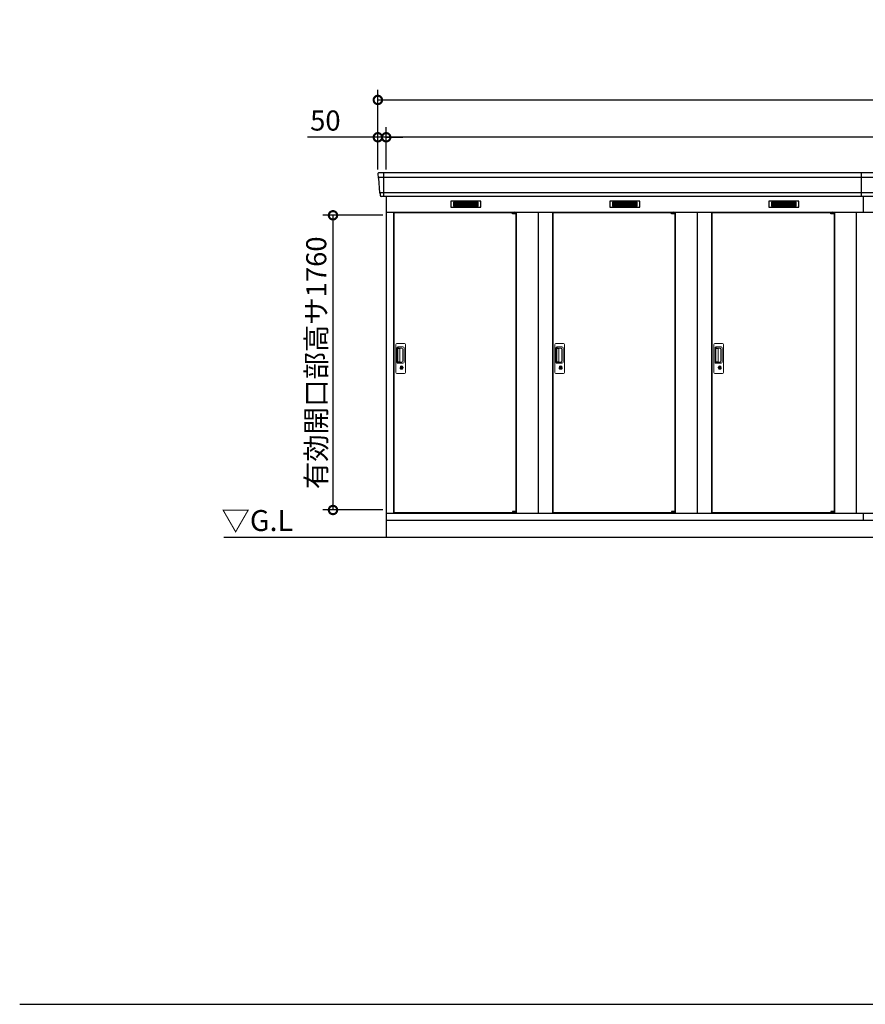
# Model space of a CAD drawing. Extents: x 140 to 16534, y 0 to 11410.
# Drawn here: x 140 to 5191, y 0 to 5881 of the extents above; entities that cross this region are included whole.
import ezdxf

# ---------------------------------------------------------------- set-up
doc = ezdxf.new("R2010")
doc.units = 0
doc.header["$LTSCALE"] = 20
doc.header["$PDMODE"] = 3
doc.header["$PDSIZE"] = 2
doc.layers.get('0').update_dxf_attribs({"linetype": 'CONTINUOUS'})
doc.layers.get('DEFPOINTS').update_dxf_attribs({"linetype": 'CONTINUOUS'})
for name, color, linetype in [('仕様書枠', 230, 'CONTINUOUS'), ('寸法', 4, 'CONTINUOUS'), ('細線', 5, 'CONTINUOUS'), ('部品1', 7, 'CONTINUOUS'), ('Ｇ．Ｌ', 30, 'CONTINUOUS')]:
    doc.layers.add(name, color=color, linetype=linetype)
doc.styles.add('STYLE1', font='isocp.shx', dxfattribs={"bigfont": 'bigfont.shx'})
doc.styles.add('STYLE2', font='MS PGothic.ttf')
doc.dimstyles.new('INABA_S40G', dxfattribs={"dimscale": 40, "dimtxt": 3, "dimasz": 2.5, "dimexe": 1.5, "dimexo": 0.5, "dimgap": 1, "dimtad": 3, "dimdec": 1, "dimdsep": 46, "dimtxsty": 'STYLE1', "dimblk1": 'DOTSMALL', "dimblk2": 'DOTSMALL', "dimsah": 1, "dimcen": 0, "dimclrt": 7, "dimadec": 0, "dimazin": 0, "dimtfac": 1, "dimtdec": 4, "dimtix": 1, "dimtmove": 0, "dimatfit": 3, "dimldrblk": 'DOTSMALL', "dimfxl": 1, "dimtolj": 1, "dimtzin": 0, "dimarcsym": 0})

# ---------------------------------------------------------------- blocks, each defined once
blk = doc.blocks.new('_DOTSMALL')
at = {"color": 0, "linetype": 'ByBlock', "ltscale": 50, "const_width": 0.5}
blk.add_lwpolyline([(-0.0625, 0, 1), (0.0625, 0, 1)], format="xyb", close=True, dxfattribs=at)
blk = doc.blocks.new('*D17')
at = {"layer": 'DEFPOINTS', "color": 0, "ltscale": 50}
for p in [(2329.5, 4712.3), (2011.4, 2952.3), (2329.5, 2952.3)]:
    blk.add_point(p, dxfattribs=at)
at = {"layer": '寸法', "color": 0, "lineweight": -2, "ltscale": 50}
for p, q in [((2309.5, 4712.3), (1951.4, 4712.3)), ((2011.4, 4712.3), (2011.4, 2952.3)), ((2309.5, 2952.3), (1951.4, 2952.3))]:
    blk.add_line(p, q, dxfattribs=at)
at = {"layer": '寸法', "color": 0, "lineweight": -2, "ltscale": 50, "xscale": 100, "yscale": 100, "zscale": 100}
for p, rotation in [((2011.4, 4712.3), 90), ((2011.4, 2952.3), 270)]:
    blk.add_blockref('_DOTSMALL', p, dxfattribs=dict(at, rotation=rotation))
at = {"layer": '寸法', "color": 7, "ltscale": 50, "insert": (1911.4, 3831.3), "char_height": 120, "attachment_point": 5, "rotation": 90, "style": 'STYLE1'}
blk.add_mtext('\\A1;有効開口部高サ1760', dxfattribs=at)
blk = doc.blocks.new('*D45')
at = {"layer": 'DEFPOINTS', "color": 0, "ltscale": 50}
for p in [(10929.5, 5401.2), (2279.5, 4965.8), (10929.5, 4965.8)]:
    blk.add_point(p, dxfattribs=at)
at = {"layer": '寸法', "color": 0, "lineweight": -2, "ltscale": 50}
for p, q in [((2279.5, 4985.8), (2279.5, 5461.2)), ((10929.5, 4985.8), (10929.5, 5461.2)), ((2279.5, 5401.2), (10929.5, 5401.2))]:
    blk.add_line(p, q, dxfattribs=at)
at = {"layer": '寸法', "color": 0, "lineweight": -2, "ltscale": 50, "xscale": 100, "yscale": 100, "zscale": 100, "rotation": 180}
blk.add_blockref('_DOTSMALL', (2279.5, 5401.2), dxfattribs=at)
at = {"layer": '寸法', "color": 0, "lineweight": -2, "ltscale": 50, "xscale": 100, "yscale": 100, "zscale": 100}
blk.add_blockref('_DOTSMALL', (10929.5, 5401.2), dxfattribs=at)
at = {"layer": '寸法', "color": 7, "ltscale": 50, "insert": (6604.5, 5501.2), "char_height": 120, "attachment_point": 5, "style": 'STYLE1'}
blk.add_mtext('\\A1;N x 950 +100', dxfattribs=at)
blk = doc.blocks.new('*D44')
at = {"layer": 'DEFPOINTS', "color": 0, "ltscale": 50}
for p in [(2329.5, 5178.3), (2329.5, 4965.8), (10879.5, 4965.8)]:
    blk.add_point(p, dxfattribs=at)
at = {"layer": '寸法', "color": 0, "lineweight": -2, "ltscale": 50}
for p, q in [((2329.5, 4985.8), (2329.5, 5238.3)), ((10879.5, 4985.8), (10879.5, 5238.3)), ((10879.5, 5178.3), (2329.5, 5178.3))]:
    blk.add_line(p, q, dxfattribs=at)
at = {"layer": '寸法', "color": 0, "lineweight": -2, "ltscale": 50, "xscale": 100, "yscale": 100, "zscale": 100, "rotation": 180}
blk.add_blockref('_DOTSMALL', (2329.5, 5178.3), dxfattribs=at)
at = {"layer": '寸法', "color": 0, "lineweight": -2, "ltscale": 50, "xscale": 100, "yscale": 100, "zscale": 100}
blk.add_blockref('_DOTSMALL', (10879.5, 5178.3), dxfattribs=at)
at = {"layer": '寸法', "color": 7, "ltscale": 50, "insert": (6604.5, 5278.3), "char_height": 120, "attachment_point": 5, "style": 'STYLE1'}
blk.add_mtext('\\A1;柱外寸法 N x 950', dxfattribs=at)
blk = doc.blocks.new('*D43')
at = {"layer": 'DEFPOINTS', "color": 0, "ltscale": 50}
for p in [(2279.5, 5178.3), (2279.5, 4965.8), (2329.5, 4965.8)]:
    blk.add_point(p, dxfattribs=at)
at = {"layer": '寸法', "color": 0, "lineweight": -2, "ltscale": 50}
for p, q in [((2279.5, 4985.8), (2279.5, 5238.3)), ((2329.5, 4985.8), (2329.5, 5238.3)), ((2279.5, 5178.3), (1860, 5178.3)), ((2329.5, 5178.3), (2279.5, 5178.3)), ((2329.5, 5178.3), (2429.5, 5178.3))]:
    blk.add_line(p, q, dxfattribs=at)
at = {"layer": '寸法', "color": 0, "lineweight": -2, "ltscale": 50, "xscale": 100, "yscale": 100, "zscale": 100}
blk.add_blockref('_DOTSMALL', (2279.5, 5178.3), dxfattribs=at)
at = {"layer": '寸法', "color": 0, "lineweight": -2, "ltscale": 50, "xscale": 100, "yscale": 100, "zscale": 100, "rotation": 180}
blk.add_blockref('_DOTSMALL', (2329.5, 5178.3), dxfattribs=at)
at = {"layer": '寸法', "color": 7, "ltscale": 50, "insert": (1966, 5278.3), "char_height": 120, "attachment_point": 5, "style": 'STYLE1'}
blk.add_mtext('\\A1;50', dxfattribs=at)

msp = doc.modelspace()

# ---------------------------------------------------------------- linework, layer by layer
at = {"layer": '仕様書枠', "ltscale": 50}
msp.add_line((140, 0), (16307.2, 0), dxfattribs=at)
at = {"layer": '細線', "ltscale": 50}
for p, q in [((2312.48, 4965.75), (2312.48, 4824.75)), ((5169.48, 4824.75), (5169.48, 4965.75)), ((6658.31, 4937.72), (2281.64, 4937.72)), ((6646.23, 4845.52), (2289.88, 4845.52)), ((5179.48, 4824.75), (5179.48, 4730.75)), ((3084.42, 4728.25), (3084.42, 4728.5)), ((3092.56, 4726), (3092.56, 4724)), ((3100.41, 4726), (3100.41, 4724)), ((4034.42, 4728.25), (4034.42, 4728.5)), ((4042.56, 4726), (4042.56, 4724)), ((4050.41, 4726), (4050.41, 4724)), ((4984.42, 4728.25), (4984.42, 4728.5)), ((4992.56, 4726), (4992.56, 4724)), ((5000.41, 4726), (5000.41, 4724)), ((3092.56, 2939.5), (3092.56, 2941.5)), ((3100.41, 2939.5), (3100.41, 2941.5)), ((4042.56, 2939.5), (4042.56, 2941.5)), ((4050.41, 2939.5), (4050.41, 2941.5)), ((4992.56, 2939.5), (4992.56, 2941.5)), ((5000.41, 2939.5), (5000.41, 2941.5)), ((3084.42, 2937.25), (3084.42, 2937)), ((4034.42, 2937.25), (4034.42, 2937)), ((4984.42, 2937.25), (4984.42, 2937))]:
    msp.add_line(p, q, dxfattribs=at)
at = {"layer": '細線'}
for p, q in [((2804.48, 4790.25), (2730.48, 4790.25)), ((2730.48, 4790.25), (2730.48, 4767.25)), ((2730.48, 4784.25), (2804.48, 4784.25)), ((2730.48, 4784.25), (2799.48, 4784.25)), ((2730.48, 4778.25), (2804.48, 4778.25)), ((2730.48, 4772.25), (2804.48, 4772.25)), ((2730.48, 4767.25), (2804.48, 4767.25)), ((2878.48, 4790.25), (2804.48, 4790.25)), ((2804.48, 4790.25), (2804.48, 4767.25)), ((2878.48, 4784.25), (2804.48, 4784.25)), ((2878.48, 4778.25), (2804.48, 4778.25)), ((2878.48, 4772.25), (2804.48, 4772.25)), ((2804.48, 4767.25), (2878.48, 4767.25)), ((2878.48, 4767.25), (2878.48, 4790.25)), ((3680.48, 4790.25), (3680.48, 4767.25)), ((3754.48, 4790.25), (3680.48, 4790.25)), ((3680.48, 4784.25), (3749.48, 4784.25)), ((3680.48, 4784.25), (3754.48, 4784.25)), ((3680.48, 4778.25), (3754.48, 4778.25)), ((3680.48, 4772.25), (3754.48, 4772.25)), ((3680.48, 4767.25), (3754.48, 4767.25)), ((3754.48, 4790.25), (3754.48, 4767.25)), ((3828.48, 4790.25), (3754.48, 4790.25)), ((3828.48, 4784.25), (3754.48, 4784.25)), ((3828.48, 4778.25), (3754.48, 4778.25)), ((3828.48, 4772.25), (3754.48, 4772.25)), ((3754.48, 4767.25), (3828.48, 4767.25)), ((3828.48, 4767.25), (3828.48, 4790.25)), ((4704.48, 4790.25), (4630.48, 4790.25)), ((4630.48, 4790.25), (4630.48, 4767.25)), ((4630.48, 4784.25), (4704.48, 4784.25)), ((4630.48, 4784.25), (4699.48, 4784.25)), ((4630.48, 4778.25), (4704.48, 4778.25)), ((4630.48, 4772.25), (4704.48, 4772.25)), ((4630.48, 4767.25), (4704.48, 4767.25)), ((4778.48, 4790.25), (4704.48, 4790.25)), ((4704.48, 4790.25), (4704.48, 4767.25)), ((4778.48, 4784.25), (4704.48, 4784.25)), ((4778.48, 4778.25), (4704.48, 4778.25)), ((4778.48, 4772.25), (4704.48, 4772.25)), ((4704.48, 4767.25), (4778.48, 4767.25)), ((4778.48, 4767.25), (4778.48, 4790.25))]:
    msp.add_line(p, q, dxfattribs=at)
at = {"layer": '細線', "ltscale": 0.2}
for p, q in [((3104.42, 4728.5), (3084.42, 4728.5)), ((3104.42, 4726), (3084.42, 4726)), ((3104.42, 4724), (3084.42, 4724)), ((3102.11, 4729.2), (3090.74, 4729.2)), ((4054.42, 4728.5), (4034.42, 4728.5)), ((4054.42, 4726), (4034.42, 4726)), ((4054.42, 4724), (4034.42, 4724)), ((4052.11, 4729.2), (4040.74, 4729.2)), ((5004.42, 4728.5), (4984.42, 4728.5)), ((5004.42, 4726), (4984.42, 4726)), ((5004.42, 4724), (4984.42, 4724)), ((5002.11, 4729.2), (4990.74, 4729.2)), ((3104.42, 2941.5), (3084.42, 2941.5)), ((4054.42, 2941.5), (4034.42, 2941.5)), ((5004.42, 2941.5), (4984.42, 2941.5)), ((3104.42, 2939.5), (3084.42, 2939.5)), ((3104.42, 2937), (3084.42, 2937)), ((3102.11, 2936.3), (3090.74, 2936.3)), ((4054.42, 2939.5), (4034.42, 2939.5)), ((4054.42, 2937), (4034.42, 2937)), ((4052.11, 2936.3), (4040.74, 2936.3)), ((5004.42, 2939.5), (4984.42, 2939.5)), ((5004.42, 2937), (4984.42, 2937)), ((5002.11, 2936.3), (4990.74, 2936.3))]:
    msp.add_line(p, q, dxfattribs=at)
at = {"layer": '細線', "ltscale": 0.1}
for p, q in [((3104.42, 4728.5), (3104.42, 4721.5)), ((4054.42, 4728.5), (4054.42, 4721.5)), ((5004.42, 4728.5), (5004.42, 4721.5)), ((3104.42, 2937), (3104.42, 2944)), ((4054.42, 2937), (4054.42, 2944)), ((5004.42, 2937), (5004.42, 2944))]:
    msp.add_line(p, q, dxfattribs=at)
at = {"layer": '細線', "linetype": 'Continuous', "lineweight": 15}
for p, q in [((2386.48, 3773.25), (2386.48, 3941.25)), ((2392.48, 3947.25), (2438.48, 3947.25)), ((2444.48, 3941.25), (2444.48, 3773.25)), ((3336.48, 3773.25), (3336.48, 3941.25)), ((3342.48, 3947.25), (3388.48, 3947.25)), ((3394.48, 3941.25), (3394.48, 3773.25)), ((4286.48, 3773.25), (4286.48, 3941.25)), ((4292.48, 3947.25), (4338.48, 3947.25)), ((4344.48, 3941.25), (4344.48, 3773.25)), ((2393.52, 3833.25), (2393.52, 3921.25)), ((2395.58, 3916.86), (2395.58, 3837.64)), ((2398.31, 3837.82), (2398.31, 3916.79)), ((2398.52, 3926.25), (2429.38, 3926.25)), ((2398.58, 3920.17), (2400.36, 3920.17)), ((2403.9, 3917.79), (2399.31, 3917.79)), ((2403.39, 3918.94), (2423.64, 3918.94)), ((2409.58, 3917.79), (2403.78, 3917.79)), ((2411.58, 3838.82), (2411.58, 3915.79)), ((2429.07, 3913.5), (2429.07, 3841)), ((2436.38, 3919.25), (2436.38, 3835.25)), ((3343.52, 3833.25), (3343.52, 3921.25)), ((3345.58, 3916.86), (3345.58, 3837.64)), ((3348.31, 3837.82), (3348.31, 3916.79)), ((3348.52, 3926.25), (3379.38, 3926.25)), ((3348.58, 3920.17), (3350.36, 3920.17)), ((3353.9, 3917.79), (3349.31, 3917.79)), ((3353.39, 3918.94), (3373.64, 3918.94)), ((3359.58, 3917.79), (3353.78, 3917.79)), ((3361.58, 3838.82), (3361.58, 3915.79)), ((3379.07, 3913.5), (3379.07, 3841)), ((3386.38, 3919.25), (3386.38, 3835.25)), ((4293.52, 3833.25), (4293.52, 3921.25)), ((4295.58, 3916.86), (4295.58, 3837.64)), ((4298.31, 3837.82), (4298.31, 3916.79)), ((4298.52, 3926.25), (4329.38, 3926.25)), ((4298.58, 3920.17), (4300.36, 3920.17)), ((4303.9, 3917.79), (4299.31, 3917.79)), ((4303.39, 3918.94), (4323.64, 3918.94)), ((4309.58, 3917.79), (4303.78, 3917.79)), ((4311.58, 3838.82), (4311.58, 3915.79)), ((4329.07, 3913.5), (4329.07, 3841)), ((4336.38, 3919.25), (4336.38, 3835.25)), ((2429.38, 3828.25), (2398.52, 3828.25)), ((2400.36, 3834.33), (2398.58, 3834.33)), ((2403.9, 3836.82), (2399.31, 3836.82)), ((2423.64, 3835.56), (2403.39, 3835.56)), ((2409.58, 3836.82), (2403.9, 3836.82)), ((3379.38, 3828.25), (3348.52, 3828.25)), ((3350.36, 3834.33), (3348.58, 3834.33)), ((3353.9, 3836.82), (3349.31, 3836.82)), ((3373.64, 3835.56), (3353.39, 3835.56)), ((3359.58, 3836.82), (3353.9, 3836.82)), ((4329.38, 3828.25), (4298.52, 3828.25)), ((4300.36, 3834.33), (4298.58, 3834.33)), ((4303.9, 3836.82), (4299.31, 3836.82)), ((4323.64, 3835.56), (4303.39, 3835.56)), ((4309.58, 3836.82), (4303.9, 3836.82)), ((2438.48, 3767.25), (2392.48, 3767.25)), ((2415.39, 3807.47), (2415.39, 3811.48)), ((2417.99, 3807.88), (2417.7, 3807.73)), ((2418.1, 3810.13), (2417.99, 3810.08)), ((2417.99, 3810.08), (2417.99, 3809.95)), ((2417.99, 3809.95), (2417.99, 3808.06)), ((2424.99, 3810.08), (2424.87, 3810.13)), ((2424.99, 3809.95), (2424.99, 3810.08)), ((2424.99, 3808.06), (2424.99, 3809.95)), ((2425.27, 3807.73), (2424.99, 3807.88)), ((2427.58, 3811.48), (2427.58, 3807.47)), ((3388.48, 3767.25), (3342.48, 3767.25)), ((3365.39, 3807.47), (3365.39, 3811.48)), ((3367.99, 3807.88), (3367.7, 3807.73)), ((3368.1, 3810.13), (3367.99, 3810.08)), ((3367.99, 3810.08), (3367.99, 3809.95)), ((3367.99, 3809.95), (3367.99, 3808.06)), ((3374.99, 3810.08), (3374.87, 3810.13)), ((3374.99, 3809.95), (3374.99, 3810.08)), ((3374.99, 3808.06), (3374.99, 3809.95)), ((3375.27, 3807.73), (3374.99, 3807.88)), ((3377.58, 3811.48), (3377.58, 3807.47)), ((4338.48, 3767.25), (4292.48, 3767.25)), ((4315.39, 3807.47), (4315.39, 3811.48)), ((4317.99, 3807.88), (4317.7, 3807.73)), ((4318.1, 3810.13), (4317.99, 3810.08)), ((4317.99, 3810.08), (4317.99, 3809.95)), ((4317.99, 3809.95), (4317.99, 3808.06)), ((4324.99, 3810.08), (4324.87, 3810.13)), ((4324.99, 3809.95), (4324.99, 3810.08)), ((4324.99, 3808.06), (4324.99, 3809.95)), ((4325.27, 3807.73), (4324.99, 3807.88)), ((4327.58, 3811.48), (4327.58, 3807.47))]:
    msp.add_line(p, q, dxfattribs=at)
at = {"layer": '細線', "linetype": 'Continuous', "lineweight": 15, "flags": 128}
for points in [[(2417.99, 3808.25), (2418.04, 3808.26), (2418.11, 3808.28)], [(2424.9, 3808.26), (2424.97, 3808.24), (2424.99, 3808.24)], [(3367.99, 3808.25), (3368.04, 3808.26), (3368.11, 3808.28)], [(3374.9, 3808.26), (3374.97, 3808.24), (3374.99, 3808.24)], [(4317.99, 3808.25), (4318.04, 3808.26), (4318.11, 3808.28)], [(4324.9, 3808.26), (4324.97, 3808.24), (4324.99, 3808.24)]]:
    msp.add_lwpolyline(points, dxfattribs=at)
at = {"layer": '細線', "ltscale": 50}
for points in [[(2422.75, 3796.42), (2420.22, 3796.42), (2420.22, 3806.08), (2422.75, 3806.08)], [(3372.75, 3796.42), (3370.22, 3796.42), (3370.22, 3806.08), (3372.75, 3806.08)], [(4322.75, 3796.42), (4320.22, 3796.42), (4320.22, 3806.08), (4322.75, 3806.08)]]:
    msp.add_lwpolyline(points, close=True, dxfattribs=at)
at = {"layer": '細線', "ltscale": 0.2}
for centre, radius, start, end in [((3091.42, 4728.47), 1, 106.60155, 180), ((3096.42, 4711.7), 18.5, 73.39845, 106.60155), ((3101.42, 4728.47), 1, 0, 73.39845), ((4041.42, 4728.47), 1, 106.60155, 180), ((4046.42, 4711.7), 18.5, 73.39845, 106.60155), ((4051.42, 4728.47), 1, 0, 73.39845), ((4991.42, 4728.47), 1, 106.60155, 180), ((4996.42, 4711.7), 18.5, 73.39845, 106.60155), ((5001.42, 4728.47), 1, 0, 73.39845), ((3091.42, 2937.03), 1, 180, 253.39845), ((3096.42, 2953.8), 18.5, 253.39845, 286.60155), ((3101.42, 2937.03), 1, 286.60155, 0), ((4041.42, 2937.03), 1, 180, 253.39845), ((4046.42, 2953.8), 18.5, 253.39845, 286.60155), ((4051.42, 2937.03), 1, 286.60155, 0), ((4991.42, 2937.03), 1, 180, 253.39845), ((4996.42, 2953.8), 18.5, 253.39845, 286.60155), ((5001.42, 2937.03), 1, 286.60155, 0)]:
    msp.add_arc(centre, radius, start, end, dxfattribs=at)
at = {"layer": '細線', "linetype": 'Continuous', "lineweight": 15}
for centre, radius, start, end in [((2392.48, 3941.25), 6, 90, 180), ((2438.48, 3941.25), 6, 0, 90), ((3342.48, 3941.25), 6, 90, 180), ((3388.48, 3941.25), 6, 0, 90), ((4292.48, 3941.25), 6, 90, 180), ((4338.48, 3941.25), 6, 0, 90), ((2398.52, 3921.25), 5, 90, 180), ((2399.31, 3916.79), 1, 90, 180), ((2409.58, 3915.79), 2, 0, 90), ((2422.3, 3912.17), 6.9, 11.122515, 78.877485), ((2429.38, 3919.25), 7, 0, 90), ((3348.52, 3921.25), 5, 90, 180), ((3349.31, 3916.79), 1, 90, 180), ((3359.58, 3915.79), 2, 0, 90), ((3372.3, 3912.17), 6.9, 11.122515, 78.877485), ((3379.38, 3919.25), 7, 0, 90), ((4298.52, 3921.25), 5, 90, 180), ((4299.31, 3916.79), 1, 90, 180), ((4309.58, 3915.79), 2, 0, 90), ((4322.3, 3912.17), 6.9, 11.122515, 78.877485), ((4329.38, 3919.25), 7, 0, 90), ((2398.52, 3833.25), 5, 180, 270), ((2399.31, 3837.82), 1, 180, 270), ((2409.58, 3838.8), 2, 262.814963, 0), ((2422.3, 3842.33), 6.9, 281.122856, 348.877144), ((2429.38, 3835.25), 7, 270, 0), ((3348.52, 3833.25), 5, 180, 270), ((3349.31, 3837.82), 1, 180, 270), ((3359.58, 3838.8), 2, 262.814963, 0), ((3372.3, 3842.33), 6.9, 281.122856, 348.877144), ((3379.38, 3835.25), 7, 270, 0), ((4298.52, 3833.25), 5, 180, 270), ((4299.31, 3837.82), 1, 180, 270), ((4309.58, 3838.8), 2, 262.814963, 0), ((4322.3, 3842.33), 6.9, 281.122856, 348.877144), ((4329.38, 3835.25), 7, 270, 0), ((2392.48, 3773.25), 6, 180, 270), ((2421.48, 3801.25), 8.71, 134.439136, 45.560864), ((2421.48, 3801.25), 7.5, 120.300618, 59.699382), ((2421.48, 3801.25), 12.1, 60.773156, 119.226844), ((2421.48, 3801.25), 9.5, 69.155707, 110.844293), ((2421.48, 3801.25), 7.8, 64.049619, 115.643775), ((2438.48, 3773.25), 6, 270, 0), ((3342.48, 3773.25), 6, 180, 270), ((3371.48, 3801.25), 8.71, 134.439136, 45.560864), ((3371.48, 3801.25), 7.5, 120.300618, 59.699382), ((3371.48, 3801.25), 12.1, 60.773156, 119.226844), ((3371.48, 3801.25), 9.5, 69.155707, 110.844293), ((3371.48, 3801.25), 7.8, 64.049619, 115.643775), ((3388.48, 3773.25), 6, 270, 0), ((4292.48, 3773.25), 6, 180, 270), ((4321.48, 3801.25), 8.71, 134.439136, 45.560864), ((4321.48, 3801.25), 7.5, 120.300618, 59.699382), ((4321.48, 3801.25), 12.1, 60.773156, 119.226844), ((4321.48, 3801.25), 9.5, 69.155707, 110.844293), ((4321.48, 3801.25), 7.8, 64.049619, 115.643775), ((4338.48, 3773.25), 6, 270, 0)]:
    msp.add_arc(centre, radius, start, end, dxfattribs=at)
for centre, major_axis, ratio, start_param, end_param in [((2398.58, 3916.86), (0, -3.31), 0.9063078, 3.1415927, 4.712389), ((2398.58, 3917.79), (5.4, 0), 0.4663077, 0.4738889, 1.2359002), ((3348.58, 3916.86), (0, -3.31), 0.9063078, 3.1415927, 4.712389), ((3348.58, 3917.79), (5.4, 0), 0.4663077, 0.4738889, 1.2359002), ((4298.58, 3916.86), (0, -3.31), 0.9063078, 3.1415927, 4.712389), ((4298.58, 3917.79), (5.4, 0), 0.4663077, 0.4738889, 1.2359002), ((2398.58, 3837.64), (0, -3.31), 0.9063078, 4.712389, 6.2831853), ((2398.58, 3836.71), (5.4, 0), 0.4663077, 5.0472851, 5.8092964), ((3348.58, 3837.64), (0, -3.31), 0.9063078, 4.712389, 6.2831853), ((3348.58, 3836.71), (5.4, 0), 0.4663077, 5.0472851, 5.8092964), ((4298.58, 3837.64), (0, -3.31), 0.9063078, 4.712389, 6.2831853), ((4298.58, 3836.71), (5.4, 0), 0.4663077, 5.0472851, 5.8092964)]:
    msp.add_ellipse(centre, major_axis=major_axis, ratio=ratio, start_param=start_param, end_param=end_param, dxfattribs=at)
for points, knots in [([(2403.9, 3917.79), (2403.89, 3917.88), (2403.85, 3918.4), (2403.6, 3918.7), (2403.39, 3918.94)], [0, 0, 0, 0, 0.181742, 1, 1, 1, 1]), ([(3353.9, 3917.79), (3353.89, 3917.88), (3353.85, 3918.4), (3353.6, 3918.7), (3353.39, 3918.94)], [0, 0, 0, 0, 0.181742, 1, 1, 1, 1]), ([(4303.9, 3917.79), (4303.89, 3917.88), (4303.85, 3918.4), (4303.6, 3918.7), (4303.39, 3918.94)], [0, 0, 0, 0, 0.181742, 1, 1, 1, 1]), ([(2403.39, 3835.56), (2403.59, 3835.79), (2403.86, 3836.11), (2403.89, 3836.67), (2403.9, 3836.82)], [0, 0, 0, 0, 0.7237659, 1, 1, 1, 1]), ([(3353.39, 3835.56), (3353.59, 3835.79), (3353.86, 3836.11), (3353.89, 3836.67), (3353.9, 3836.82)], [0, 0, 0, 0, 0.7237659, 1, 1, 1, 1]), ([(4303.39, 3835.56), (4303.59, 3835.79), (4303.86, 3836.11), (4303.89, 3836.67), (4303.9, 3836.82)], [0, 0, 0, 0, 0.7237659, 1, 1, 1, 1]), ([(2415.58, 3811.81), (2415.57, 3811.8), (2415.53, 3811.78), (2415.46, 3811.72), (2415.4, 3811.61), (2415.39, 3811.52), (2415.39, 3811.48)], [0, 0, 0, 0, 0.0781315, 0.3601777, 0.6812699, 1, 1, 1, 1]), ([(2417.99, 3808.06), (2417.99, 3808.01), (2417.99, 3807.95), (2417.99, 3807.89), (2417.99, 3807.88)], [0, 0, 0, 0, 0.8663704, 1, 1, 1, 1]), ([(2424.99, 3807.88), (2424.99, 3807.93), (2424.99, 3807.99), (2424.99, 3808.05), (2424.99, 3808.06)], [0, 0, 0, 0, 0.8651189, 1, 1, 1, 1]), ([(2427.58, 3811.48), (2427.58, 3811.49), (2427.58, 3811.54), (2427.56, 3811.63), (2427.5, 3811.74), (2427.43, 3811.78), (2427.39, 3811.81)], [0, 0, 0, 0, 0.0779029, 0.3600684, 0.6812327, 1, 1, 1, 1]), ([(3365.58, 3811.81), (3365.57, 3811.8), (3365.53, 3811.78), (3365.46, 3811.72), (3365.4, 3811.61), (3365.39, 3811.52), (3365.39, 3811.48)], [0, 0, 0, 0, 0.0781315, 0.3601777, 0.6812699, 1, 1, 1, 1]), ([(3367.99, 3808.06), (3367.99, 3808.01), (3367.99, 3807.95), (3367.99, 3807.89), (3367.99, 3807.88)], [0, 0, 0, 0, 0.8663704, 1, 1, 1, 1]), ([(3374.99, 3807.88), (3374.99, 3807.93), (3374.99, 3807.99), (3374.99, 3808.05), (3374.99, 3808.06)], [0, 0, 0, 0, 0.8651189, 1, 1, 1, 1]), ([(3377.58, 3811.48), (3377.58, 3811.49), (3377.58, 3811.54), (3377.56, 3811.63), (3377.5, 3811.74), (3377.43, 3811.78), (3377.39, 3811.81)], [0, 0, 0, 0, 0.0779029, 0.3600684, 0.6812327, 1, 1, 1, 1]), ([(4315.58, 3811.81), (4315.57, 3811.8), (4315.53, 3811.78), (4315.46, 3811.72), (4315.4, 3811.61), (4315.39, 3811.52), (4315.39, 3811.48)], [0, 0, 0, 0, 0.0781315, 0.3601777, 0.6812699, 1, 1, 1, 1]), ([(4317.99, 3808.06), (4317.99, 3808.01), (4317.99, 3807.95), (4317.99, 3807.89), (4317.99, 3807.88)], [0, 0, 0, 0, 0.8663704, 1, 1, 1, 1]), ([(4324.99, 3807.88), (4324.99, 3807.93), (4324.99, 3807.99), (4324.99, 3808.05), (4324.99, 3808.06)], [0, 0, 0, 0, 0.8651189, 1, 1, 1, 1]), ([(4327.58, 3811.48), (4327.58, 3811.49), (4327.58, 3811.54), (4327.56, 3811.63), (4327.5, 3811.74), (4327.43, 3811.78), (4327.39, 3811.81)], [0, 0, 0, 0, 0.0779029, 0.3600684, 0.6812327, 1, 1, 1, 1])]:
    msp.add_open_spline(points, degree=3, knots=knots, dxfattribs=at)
at = {"layer": '部品1'}
for p, q in [((2279.9, 4958.35), (2281.04, 4938.38)), ((2284.24, 4934.92), (2289.27, 4846.18)), ((2292.48, 4842.72), (2293.12, 4831.35)), ((2329.48, 4824.75), (2329.48, 2790.75)), ((2329.48, 4730.75), (6631.19, 4730.75)), ((2372.48, 4730.75), (2372.48, 2933.75)), ((2374.48, 4728.25), (2374.48, 2937.25)), ((2374.48, 4728.25), (3084.42, 4728.25)), ((3104.42, 4728.25), (3104.48, 4728.25)), ((3104.48, 4728.25), (3104.48, 2937.25)), ((3106.48, 4730.75), (3106.48, 2933.75)), ((3236.48, 4730.75), (3236.48, 2933.75)), ((3322.48, 4730.75), (3322.48, 2933.75)), ((3324.48, 4728.25), (4034.42, 4728.25)), ((3324.48, 4728.25), (3324.48, 2937.25)), ((4054.42, 4728.25), (4054.48, 4728.25)), ((4054.42, 4728.25), (4054.48, 4728.25)), ((4054.48, 4728.25), (4054.48, 2937.25)), ((4056.48, 4730.75), (4056.48, 2933.75)), ((4186.48, 4730.75), (4186.48, 2933.75)), ((4272.48, 4730.75), (4272.48, 2933.75)), ((4274.48, 4728.25), (4274.48, 2937.25)), ((4274.48, 4728.25), (4984.42, 4728.25)), ((5004.42, 4728.25), (5004.48, 4728.25)), ((5004.48, 4728.25), (5004.48, 2937.25)), ((5006.48, 4730.75), (5006.48, 2933.75)), ((5136.48, 4730.75), (5136.48, 2933.75)), ((2329.48, 2933.75), (6395.74, 2933.75)), ((2329.48, 2890.75), (6390.1, 2890.75)), ((2374.48, 2937.25), (3084.42, 2937.25)), ((3104.42, 2937.25), (3104.48, 2937.25)), ((3104.42, 2937.25), (3104.48, 2937.25)), ((3324.48, 2937.25), (4034.42, 2937.25)), ((4054.42, 2937.25), (4054.48, 2937.25)), ((4054.42, 2937.25), (4054.48, 2937.25)), ((4054.42, 2937.25), (4054.48, 2937.25)), ((4274.48, 2937.25), (4984.42, 2937.25)), ((5004.42, 2937.25), (5004.48, 2937.25)), ((5004.42, 2937.25), (5004.48, 2937.25))]:
    msp.add_line(p, q, dxfattribs=at)
at = {"layer": '部品1', "ltscale": 50}
for p, q in [((6661.98, 4965.75), (2286.89, 4965.75)), ((6643.51, 4824.75), (2300.11, 4824.75)), ((3084.42, 4721.5), (3084.42, 4728.25)), ((4034.42, 4721.5), (4034.42, 4728.25)), ((4984.42, 4721.5), (4984.42, 4728.25)), ((3084.42, 2944), (3084.42, 2937.25)), ((4034.42, 2944), (4034.42, 2937.25)), ((4984.42, 2944), (4984.42, 2937.25)), ((5179.48, 2933.75), (5179.48, 2890.75))]:
    msp.add_line(p, q, dxfattribs=at)
at = {"layer": '部品1', "ltscale": 0.01}
for p, q in [((2714.48, 4794.75), (2714.48, 4763.25)), ((2892.48, 4796.75), (2716.48, 4796.75)), ((2894.48, 4763.25), (2894.48, 4794.75)), ((3664.48, 4794.75), (3664.48, 4763.25)), ((3842.48, 4796.75), (3666.48, 4796.75)), ((3844.48, 4763.25), (3844.48, 4794.75)), ((4614.48, 4794.75), (4614.48, 4763.25)), ((4792.48, 4796.75), (4616.48, 4796.75)), ((4794.48, 4763.25), (4794.48, 4794.75)), ((2716.48, 4761.25), (2892.48, 4761.25)), ((3666.48, 4761.25), (3842.48, 4761.25)), ((4616.48, 4761.25), (4792.48, 4761.25))]:
    msp.add_line(p, q, dxfattribs=at)
at = {"layer": '部品1', "ltscale": 0.2}
for p, q in [((3104.42, 4721.5), (3084.42, 4721.5)), ((4054.42, 4721.5), (4034.42, 4721.5)), ((5004.42, 4721.5), (4984.42, 4721.5)), ((3104.42, 2944), (3084.42, 2944)), ((4054.42, 2944), (4034.42, 2944)), ((5004.42, 2944), (4984.42, 2944))]:
    msp.add_line(p, q, dxfattribs=at)
at = {"layer": '部品1'}
for centre, start, end in [((2286.89, 4958.75), 90, 183.247343), ((2300.11, 4831.75), 183.247343, 270)]:
    msp.add_arc(centre, 7, start, end, dxfattribs=at)
at = {"layer": '部品1', "ltscale": 50}
for centre, radius, start, end in [((2281.74, 4938.42), 0.7, 183.247343, 262.341873), ((2281.24, 4934.75), 3, 3.247343, 82.341873), ((2289.97, 4846.22), 0.7, 183.247343, 262.341873), ((2289.48, 4842.55), 3, 3.247343, 82.341873)]:
    msp.add_arc(centre, radius, start, end, dxfattribs=at)
at = {"layer": '部品1', "ltscale": 0.01}
for centre, start, end in [((2716.48, 4794.75), 90, 180), ((2892.48, 4794.75), 0, 90), ((3666.48, 4794.75), 90, 180), ((3842.48, 4794.75), 0, 90), ((4616.48, 4794.75), 90, 180), ((4792.48, 4794.75), 0, 90), ((2716.48, 4763.25), 180, 270), ((2892.48, 4763.25), 270, 0), ((3666.48, 4763.25), 180, 270), ((3842.48, 4763.25), 270, 0), ((4616.48, 4763.25), 180, 270), ((4792.48, 4763.25), 270, 0)]:
    msp.add_arc(centre, 2, start, end, dxfattribs=at)
at = {"layer": 'Ｇ．Ｌ'}
msp.add_line((1360.15, 2790.75), (6377, 2790.75), dxfattribs=at)

# ---------------------------------------------------------------- texts
at = {"layer": '部品1', "style": 'STYLE2'}
msp.add_text('▽G.L', height=125, dxfattribs=at).set_placement((1344.7, 2826.86))

# ---------------------------------------------------------------- dimensions: what is measured, and where the dimension line sits
at = {"layer": '寸法', "ltscale": 50}
for base, p1, p2, text, picture, middle in [((10929.48, 5401.25), (2279.48, 4965.75), (10929.48, 4965.75), 'N x 950 +100', '*D45', (6604.48, 5401.25)), ((2329.48, 5178.29), (10879.48, 4965.75), (2329.48, 4965.75), '柱外寸法 N x 950', '*D44', (6604.48, 5178.29))]:
    dim = msp.add_linear_dim(base=base, p1=p1, p2=p2, text=text, dimstyle='INABA_S40G', dxfattribs=at)
    dim.commit()
    dim.dimension.update_dxf_attribs({"geometry": picture, "text_midpoint": middle, "dimtype": 160})
dim = msp.add_linear_dim(base=(2279.48, 5178.29), p1=(2329.48, 4965.75), p2=(2279.48, 4965.75), dimstyle='INABA_S40G', dxfattribs=at)
dim.commit()
dim.dimension.update_dxf_attribs({"geometry": '*D43', "text_midpoint": (1966, 5178.29), "dimtype": 160})
at = {"layer": '寸法'}
dim = msp.add_linear_dim(base=(2011.38, 2952.25), p1=(2329.48, 4712.25), p2=(2329.48, 2952.25), angle=90, text='有効開口部高サ<>', dimstyle='INABA_S40G', dxfattribs=at)
dim.commit()
dim.dimension.update_dxf_attribs({"geometry": '*D17', "text_midpoint": (2011.38, 3831.25), "dimtype": 160})

doc.saveas('drawing.dxf')
